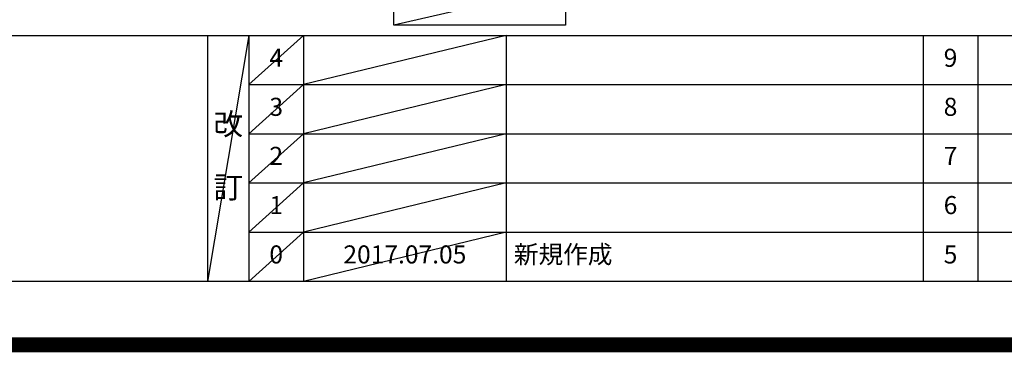
# Model space of a CAD drawing. Extents: x 0 to 26473, y -22065 to -13195.
# Drawn here: x 17732 to 21006, y -22065 to -20960 of the extents above; entities that cross this region are included whole.
import ezdxf

# ---------------------------------------------------------------- set-up
doc = ezdxf.new("R2010")
doc.units = 0
doc.header["$LTSCALE"] = 50
doc.header["$MEASUREMENT"] = 0
doc.layers.get('DEFPOINTS').update_dxf_attribs({"color": 146, "linetype": 'CONTINUOUS'})
for name, color, linetype in [('160-文字', 254, 'CONTINUOUS'), ('190-図面外枠', 5, 'CONTINUOUS'), ('191-図面内枠', 4, 'CONTINUOUS')]:
    doc.layers.add(name, color=color, linetype=linetype)
doc.styles.add('KH001', font='txt')

# ---------------------------------------------------------------- blocks, each defined once
blk = doc.blocks.new('A$C5D946DDC')
at = {"layer": '190-図面外枠'}
blk.add_line((20519, 350.7), (271, 350.7), dxfattribs=at)
at = {"layer": 'DEFPOINTS'}
blk.add_lwpolyline([(0, 0), (20790, 0), (20790, 14700), (0, 14700)], close=True, dxfattribs=at)

msp = doc.modelspace()

# ---------------------------------------------------------------- linework, layer by layer
at = {"layer": '160-文字'}
msp.add_lwpolyline([(18976.8, -20847.15), (19546.83, -20847.15), (19546.83, -20977.58), (18976.8, -20977.58)], close=True, dxfattribs=at)
at = {"layer": '191-図面内枠'}
for p, q in [((14136.57, -21012.67), (26285.39, -21012.67)), ((18356.83, -21012.67), (18356.83, -21829.6)), ((18494.95, -21012.67), (18494.95, -21829.6)), ((18675.91, -21012.67), (18675.91, -21829.6)), ((19350.55, -21012.67), (19350.55, -21829.6)), ((20737.15, -21012.67), (20737.15, -21829.6)), ((20918.11, -21012.67), (20918.11, -21829.6)), ((18494.95, -21175.6), (22979.35, -21175.6)), ((18494.95, -21338.6), (22979.35, -21338.6)), ((18494.95, -21501.6), (22979.35, -21501.6)), ((18494.95, -21665.6), (22979.35, -21665.6))]:
    msp.add_line(p, q, dxfattribs=at)
at = {"layer": 'DEFPOINTS'}
for p, q in [((19546.83, -20847.15), (18976.8, -20977.58)), ((18494.95, -21012.67), (18356.83, -21829.6)), ((18675.91, -21012.67), (18494.95, -21175.67)), ((19350.55, -21012.67), (18675.91, -21175.6)), ((18675.91, -21175.6), (18494.95, -21338.6)), ((19350.55, -21175.6), (18675.91, -21338.6)), ((18675.91, -21338.6), (18494.95, -21501.6)), ((19350.55, -21338.6), (18675.91, -21501.6)), ((18675.91, -21501.6), (18494.95, -21665.6)), ((19350.55, -21501.6), (18675.91, -21665.6)), ((18675.91, -21665.6), (18494.95, -21829.6)), ((19350.55, -21665.6), (18675.91, -21829.6))]:
    msp.add_line(p, q, dxfattribs=at)
at = {"layer": 'DEFPOINTS', "color": 1, "const_width": 50}
msp.add_lwpolyline([(13973.99, -22040), (26447.97, -22040), (26447.97, -13220), (13973.99, -13220)], close=True, dxfattribs=at)

# ---------------------------------------------------------------- block references
at = {"layer": '190-図面外枠', "xscale": 0.5999999999985448, "yscale": 0.5999999999985448, "zscale": 0.5999999999985448}
msp.add_blockref('A$C5D946DDC', (13973.99, -22040), dxfattribs=at)

# ---------------------------------------------------------------- texts
at = {"layer": '160-文字', "line_spacing_factor": 0.876232, "style": 'KH001'}
for s, insert, char_height, attachment_point in [('4', (18585.43, -21094.17), 60, 5), ('9', (20827.63, -21094.17), 60, 5), ('3', (18585.43, -21257.1), 60, 5), ('8', (20827.63, -21257.1), 60, 5), ('改\\P\\P訂', (18425.89, -21421.13), 72, 5), ('2', (18585.43, -21420.1), 60, 5), ('7', (20827.63, -21420.1), 60, 5), ('1', (18585.43, -21583.6), 60, 5), ('6', (20827.63, -21583.6), 60, 5), ('新規作成', (19375.86, -21747.6), 60, 4), ('0', (18585.43, -21747.6), 60, 5), ('2017.07.05', (19013.23, -21747.6), 60, 5), ('5', (20827.63, -21747.6), 60, 5)]:
    msp.add_mtext(s, dxfattribs=dict(at, insert=insert, char_height=char_height, attachment_point=attachment_point))

doc.saveas('drawing.dxf')
